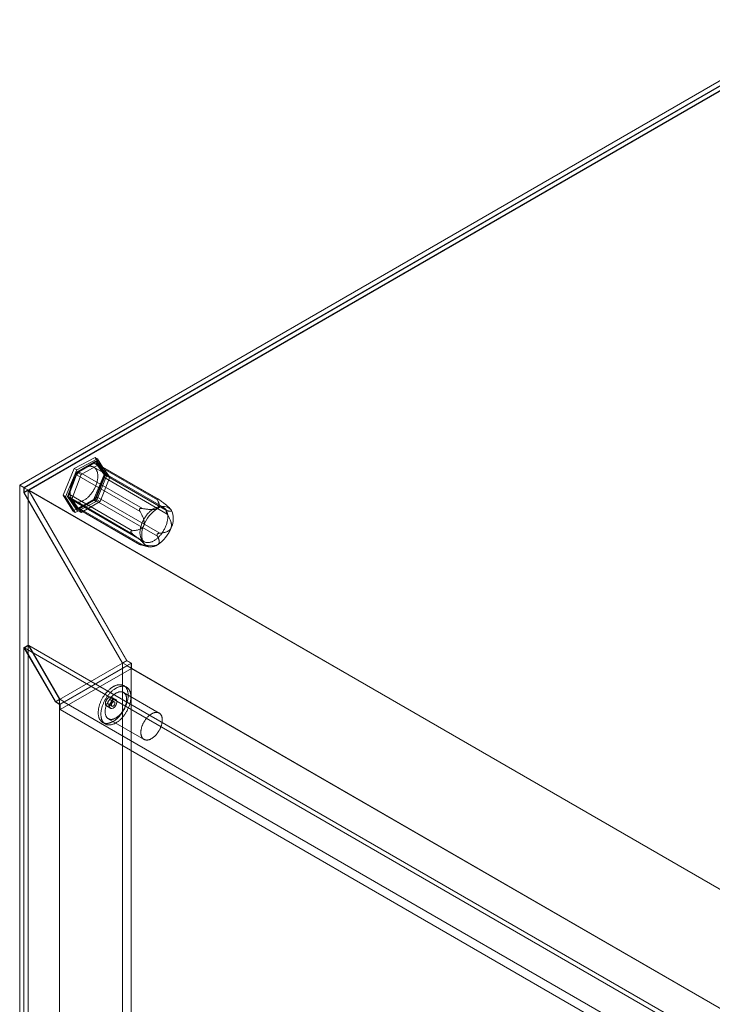
# Model space of a CAD drawing. Units: millimetres. Extents: x 63 to 4337, y 73 to 3110.
# Drawn here: x 3464 to 3635, y 2472 to 2716 of the extents above; entities that cross this region are included whole.
import ezdxf

# ---------------------------------------------------------------- set-up
doc = ezdxf.new("R2010")
doc.units = ezdxf.units.MM
doc.header["$LTSCALE"] = 2

msp = doc.modelspace()

# ---------------------------------------------------------------- linework, layer by layer
at = {"color": 7, "linetype": 'Continuous', "lineweight": 18}
for p, q in [((3463.9, 2600.61), (3663.4, 2715.78)), ((3663.4, 2714.55), (3464.96, 2600)), ((3663.4, 2714.45), (3465.05, 2599.95)), ((3663.4, 2713.27), (3465.05, 2598.77)), ((3663.43, 2713.21), (3466.15, 2599.32)), ((3477.42, 2604.7), (3482.57, 2607.44)), ((3482.57, 2607.44), (3484.96, 2603.55)), ((3483.19, 2607.08), (3482.57, 2607.44)), ((3483.19, 2607.08), (3478.04, 2604.34)), ((3482.78, 2606.51), (3478.08, 2603.8)), ((3482.27, 2606.01), (3478.59, 2603.89)), ((3483.84, 2605.9), (3479.14, 2603.19)), ((3499.57, 2595.04), (3482.25, 2605.04)), ((3498.01, 2596.93), (3482.27, 2606.01)), ((3498.24, 2597.13), (3482.77, 2606.06)), ((3485.13, 2603.17), (3482.78, 2606.51)), ((3482.78, 2606.51), (3483.84, 2605.9)), ((3484.72, 2603.34), (3482.88, 2605.96)), ((3482.88, 2605.96), (3498.62, 2596.87)), ((3485.58, 2603.19), (3483.19, 2607.08)), ((3486.19, 2602.56), (3483.84, 2605.9)), ((3474.66, 2598.08), (3477.42, 2604.7)), ((3478.04, 2604.34), (3475.28, 2597.72)), ((3478.08, 2603.8), (3475.74, 2597.75)), ((3477.98, 2603.13), (3476.15, 2598.39)), ((3479.14, 2603.19), (3476.8, 2597.14)), ((3478.04, 2604.34), (3477.42, 2604.7)), ((3493.72, 2594.04), (3477.98, 2603.13)), ((3478.08, 2603.8), (3479.14, 2603.19)), ((3478.59, 2603.89), (3494.33, 2594.8)), ((3484.96, 2603.55), (3482.21, 2596.93)), ((3482.78, 2597.12), (3485.13, 2603.17)), ((3482.83, 2596.57), (3485.58, 2603.19)), ((3482.88, 2597.79), (3484.72, 2602.53)), ((3483.84, 2596.51), (3486.19, 2602.56)), ((3500.46, 2594.26), (3484.72, 2603.34)), ((3484.72, 2602.53), (3500.46, 2593.44)), ((3485.58, 2603.19), (3484.96, 2603.55)), ((3485.13, 2603.17), (3486.19, 2602.56)), ((3463.9, 2600.61), (3463.9, 1886.14)), ((3464.96, 2600), (3463.9, 2600.61)), ((3464.96, 2600), (3464.96, 2598.78)), ((3466.02, 2599.39), (3464.96, 2598.78)), ((3464.96, 2598.78), (3489.36, 2556.52)), ((3904.7, 2346.15), (3465.05, 2599.95)), ((3465.05, 2598.77), (3465.05, 2599.95)), ((3489.4, 2556.6), (3465.05, 2598.77)), ((3466.02, 2599.39), (3466.02, 1887.37)), ((3466.02, 2599.39), (3490.42, 2557.14)), ((3490.46, 2557.22), (3466.15, 2599.32)), ((3905.72, 2345.56), (3466.15, 2599.32)), ((3477.06, 2594.2), (3474.66, 2598.08)), ((3475.28, 2597.72), (3474.66, 2598.08)), ((3475.28, 2597.72), (3477.68, 2593.84)), ((3475.74, 2597.75), (3478.08, 2594.41)), ((3475.74, 2597.75), (3476.8, 2597.14)), ((3476.15, 2598.39), (3491.88, 2589.31)), ((3476.15, 2597.58), (3477.98, 2594.96)), ((3491.88, 2588.49), (3476.15, 2597.58)), ((3498.62, 2588.71), (3482.88, 2597.79)), ((3476.8, 2597.14), (3479.14, 2593.8)), ((3482.21, 2596.93), (3477.06, 2594.2)), ((3477.38, 2596.59), (3494.7, 2586.59)), ((3477.68, 2593.84), (3482.83, 2596.57)), ((3478.08, 2594.41), (3482.78, 2597.12)), ((3478.59, 2594.91), (3482.27, 2597.03)), ((3479.14, 2593.8), (3483.84, 2596.51)), ((3482.83, 2596.57), (3482.21, 2596.93)), ((3482.27, 2597.03), (3498.01, 2587.94)), ((3482.78, 2597.12), (3483.84, 2596.51)), ((3498.03, 2597.22), (3497.98, 2597.23)), ((3477.68, 2593.84), (3477.06, 2594.2)), ((3477.98, 2594.96), (3493.72, 2585.88)), ((3478.08, 2594.41), (3479.14, 2593.8)), ((3478.09, 2594.86), (3493.56, 2585.93)), ((3494.33, 2585.82), (3478.59, 2594.91)), ((3493.65, 2594.73), (3493.6, 2594.67)), ((3500.19, 2594.08), (3500.19, 2594.14)), ((3501.17, 2594.76), (3501.09, 2594.84)), ((3491.43, 2589.09), (3491.43, 2589.02)), ((3497.98, 2588.43), (3498.03, 2588.5)), ((3493.6, 2585.94), (3493.65, 2585.93)), ((3493.85, 2585.84), (3495.74, 2585.35)), ((3464.96, 2560.4), (3466.02, 2561.01)), ((3466.02, 2561.01), (3466.02, 1887.37)), ((3466.02, 2561.01), (3473.8, 2547.54)), ((3464.96, 2560.4), (3472.74, 2546.93)), ((3464.96, 2560.4), (3464.96, 1886.76)), ((3466.15, 2560.94), (3465.09, 2560.33)), ((3472.78, 2547.01), (3465.09, 2560.33)), ((3871.43, 2325.76), (3465.09, 2560.33)), ((3473.84, 2547.62), (3466.15, 2560.94)), ((3872.49, 2326.37), (3466.15, 2560.94)), ((3473.8, 2547.54), (3489.36, 2556.52)), ((3491.48, 2556.52), (3473.8, 2546.32)), ((3490.42, 2557.14), (3489.36, 2556.52)), ((3489.36, 2556.52), (3489.36, 1900.84)), ((3490.46, 2557.22), (3489.4, 2556.6)), ((3490.51, 2555.96), (3489.4, 2556.6)), ((3490.42, 2557.14), (3491.48, 2556.52)), ((3491.57, 2556.57), (3490.46, 2557.22)), ((3491.57, 2556.57), (3490.51, 2555.96)), ((3491.48, 2556.52), (3491.48, 1900.84)), ((3491.57, 2555.25), (3491.57, 2556.57)), ((3491.57, 2555.25), (3473.89, 2545.04)), ((3490.51, 2555.86), (3474.95, 2546.88)), ((3490.51, 2555.86), (3490.51, 2555.96)), ((3879.24, 2331.45), (3490.51, 2555.86)), ((3880.3, 2330.84), (3491.57, 2555.25)), ((3498.44, 2544.18), (3489.6, 2549.28)), ((3490.35, 2550.58), (3489.69, 2550.96)), ((3473.8, 2547.54), (3472.74, 2546.93)), ((3472.74, 2546.93), (3473.8, 2546.32)), ((3473.84, 2547.62), (3472.78, 2547.01)), ((3473.89, 2546.37), (3472.78, 2547.01)), ((3473.8, 2547.54), (3473.8, 1891.86)), ((3474.95, 2546.98), (3473.84, 2547.62)), ((3474.95, 2546.98), (3473.89, 2546.37)), ((3473.89, 2545.04), (3473.89, 2546.37)), ((3474.95, 2546.88), (3474.95, 2546.98)), ((3863.68, 2322.47), (3474.95, 2546.88)), ((3485.86, 2546.38), (3486.75, 2545.87)), ((3487.37, 2546.96), (3486.49, 2547.47)), ((3487.69, 2547.5), (3486.63, 2548.11)), ((3473.8, 2546.32), (3473.8, 1890.64)), ((3862.62, 2320.63), (3473.89, 2545.04)), ((3485.38, 2545.94), (3486.44, 2545.33)), ((3484.44, 2541.87), (3485.1, 2541.48)), ((3485.85, 2542.78), (3494.69, 2537.68))]:
    msp.add_line(p, q, dxfattribs=at)
at = {"color": 7, "linetype": 'Continuous', "lineweight": 18, "flags": 128}
for points in [[(3476.86, 2601.16), (3476.78, 2600.96), (3476.71, 2600.76), (3476.65, 2600.56), (3476.59, 2600.36), (3476.54, 2600.16), (3476.49, 2599.96), (3476.45, 2599.77), (3476.42, 2599.58), (3476.4, 2599.38), (3476.38, 2599.2), (3476.37, 2599.01), (3476.37, 2598.83), (3476.37, 2598.66), (3476.38, 2598.48), (3476.4, 2598.32), (3476.42, 2598.15), (3476.45, 2598), (3476.49, 2597.84), (3476.53, 2597.7), (3476.58, 2597.56), (3476.64, 2597.43), (3476.7, 2597.3), (3476.78, 2597.18), (3476.85, 2597.07), (3476.93, 2596.97), (3477.02, 2596.87), (3477.11, 2596.78), (3477.21, 2596.7), (3477.32, 2596.63), (3477.43, 2596.57), (3477.54, 2596.51), (3477.66, 2596.46), (3477.78, 2596.43), (3477.91, 2596.4), (3478.04, 2596.38), (3478.18, 2596.37), (3478.31, 2596.37), (3478.45, 2596.37), (3478.6, 2596.39), (3478.74, 2596.41), (3478.89, 2596.45), (3479.04, 2596.49), (3479.19, 2596.54), (3479.35, 2596.6), (3479.5, 2596.67), (3479.65, 2596.75), (3479.81, 2596.83), (3479.96, 2596.93), (3480.12, 2597.03), (3480.27, 2597.14), (3480.42, 2597.25), (3480.58, 2597.37), (3480.73, 2597.5), (3480.87, 2597.64), (3481.02, 2597.78), (3481.16, 2597.93), (3481.3, 2598.09), (3481.44, 2598.25), (3481.58, 2598.41), (3481.71, 2598.59), (3481.84, 2598.76), (3481.96, 2598.94), (3482.08, 2599.12), (3482.19, 2599.31), (3482.3, 2599.5), (3482.41, 2599.69), (3482.5, 2599.88), (3482.6, 2600.08), (3482.69, 2600.28), (3482.77, 2600.48), (3482.85, 2600.68), (3482.92, 2600.88), (3482.98, 2601.08), (3483.04, 2601.27), (3483.09, 2601.47), (3483.13, 2601.67), (3483.17, 2601.86), (3483.2, 2602.06), (3483.23, 2602.25), (3483.25, 2602.44), (3483.26, 2602.62), (3483.26, 2602.8), (3483.26, 2602.98), (3483.25, 2603.15), (3483.23, 2603.32), (3483.21, 2603.48), (3483.17, 2603.64), (3483.14, 2603.79), (3483.09, 2603.93), (3483.04, 2604.07), (3482.98, 2604.21), (3482.92, 2604.33), (3482.85, 2604.45), (3482.77, 2604.56), (3482.69, 2604.67), (3482.6, 2604.76), (3482.51, 2604.85), (3482.41, 2604.93), (3482.31, 2605), (3482.2, 2605.07), (3482.08, 2605.12), (3481.97, 2605.17), (3481.84, 2605.21), (3481.72, 2605.23), (3481.59, 2605.25), (3481.45, 2605.26), (3481.31, 2605.27), (3481.17, 2605.26), (3481.03, 2605.24), (3480.88, 2605.22), (3480.73, 2605.18), (3480.58, 2605.14), (3480.43, 2605.09), (3480.28, 2605.03), (3480.13, 2604.96), (3479.97, 2604.88), (3479.82, 2604.8), (3479.66, 2604.71), (3479.51, 2604.61), (3479.36, 2604.5), (3479.2, 2604.38), (3479.05, 2604.26), (3478.9, 2604.13), (3478.75, 2603.99), (3478.61, 2603.85), (3478.46, 2603.7), (3478.32, 2603.54), (3478.18, 2603.38), (3478.05, 2603.22), (3477.92, 2603.05), (3477.79, 2602.87), (3477.67, 2602.69), (3477.55, 2602.51), (3477.43, 2602.32), (3477.32, 2602.13), (3477.22, 2601.94), (3477.12, 2601.75), (3477.03, 2601.55), (3476.94, 2601.35), (3476.86, 2601.16)], [(3494.18, 2591.16), (3494.1, 2590.96), (3494.03, 2590.76), (3493.97, 2590.56), (3493.91, 2590.36), (3493.86, 2590.16), (3493.82, 2589.96), (3493.78, 2589.77), (3493.75, 2589.57), (3493.72, 2589.38), (3493.7, 2589.2), (3493.69, 2589.01), (3493.69, 2588.83), (3493.69, 2588.65), (3493.7, 2588.48), (3493.72, 2588.31), (3493.74, 2588.15), (3493.78, 2587.99), (3493.81, 2587.84), (3493.86, 2587.7), (3493.91, 2587.56), (3493.97, 2587.43), (3494.03, 2587.3), (3494.1, 2587.18), (3494.18, 2587.07), (3494.26, 2586.96), (3494.35, 2586.87), (3494.44, 2586.78), (3494.54, 2586.7), (3494.64, 2586.63), (3494.75, 2586.56), (3494.87, 2586.51), (3494.98, 2586.46), (3495.11, 2586.43), (3495.23, 2586.4), (3495.36, 2586.38), (3495.5, 2586.37), (3495.64, 2586.37), (3495.78, 2586.37), (3495.92, 2586.39), (3496.07, 2586.41), (3496.22, 2586.45), (3496.37, 2586.49), (3496.52, 2586.54), (3496.67, 2586.6), (3496.82, 2586.67), (3496.98, 2586.75), (3497.13, 2586.83), (3497.29, 2586.92), (3497.44, 2587.03), (3497.59, 2587.13), (3497.75, 2587.25), (3497.9, 2587.37), (3498.05, 2587.5), (3498.2, 2587.64), (3498.34, 2587.78), (3498.49, 2587.93), (3498.63, 2588.09), (3498.77, 2588.25), (3498.9, 2588.41), (3499.03, 2588.58), (3499.16, 2588.76), (3499.28, 2588.94), (3499.4, 2589.12), (3499.52, 2589.31), (3499.63, 2589.5), (3499.73, 2589.69), (3499.83, 2589.88), (3499.92, 2590.08), (3500.01, 2590.28), (3500.09, 2590.48), (3500.17, 2590.68), (3500.24, 2590.87), (3500.3, 2591.07), (3500.36, 2591.27), (3500.41, 2591.47), (3500.46, 2591.67), (3500.5, 2591.86), (3500.53, 2592.06), (3500.55, 2592.25), (3500.57, 2592.43), (3500.58, 2592.62), (3500.58, 2592.8), (3500.58, 2592.98), (3500.57, 2593.15), (3500.55, 2593.32), (3500.53, 2593.48), (3500.5, 2593.64), (3500.46, 2593.79), (3500.42, 2593.93), (3500.37, 2594.07), (3500.31, 2594.21), (3500.24, 2594.33), (3500.17, 2594.45), (3500.1, 2594.56), (3500.02, 2594.67), (3499.93, 2594.76), (3499.84, 2594.85), (3499.74, 2594.93), (3499.63, 2595), (3499.52, 2595.07), (3499.41, 2595.12), (3499.29, 2595.17), (3499.17, 2595.2), (3499.04, 2595.23), (3498.91, 2595.25), (3498.77, 2595.26), (3498.64, 2595.27), (3498.5, 2595.26), (3498.35, 2595.24), (3498.21, 2595.22), (3498.06, 2595.18), (3497.91, 2595.14), (3497.76, 2595.09), (3497.6, 2595.03), (3497.45, 2594.96), (3497.3, 2594.88), (3497.14, 2594.8), (3496.99, 2594.71), (3496.83, 2594.6), (3496.68, 2594.5), (3496.53, 2594.38), (3496.37, 2594.26), (3496.22, 2594.13), (3496.08, 2593.99), (3495.93, 2593.85), (3495.79, 2593.7), (3495.65, 2593.54), (3495.51, 2593.38), (3495.37, 2593.22), (3495.24, 2593.05), (3495.11, 2592.87), (3494.99, 2592.69), (3494.87, 2592.51), (3494.76, 2592.32), (3494.65, 2592.13), (3494.54, 2591.94), (3494.45, 2591.75), (3494.35, 2591.55), (3494.26, 2591.35), (3494.18, 2591.16)], [(3485.73, 2549.64), (3485.61, 2549.52), (3485.49, 2549.39), (3485.37, 2549.26), (3485.26, 2549.12), (3485.15, 2548.98), (3485.04, 2548.84), (3484.93, 2548.7), (3484.83, 2548.55), (3484.73, 2548.4), (3484.63, 2548.25), (3484.53, 2548.09), (3484.44, 2547.94), (3484.35, 2547.78), (3484.26, 2547.62), (3484.18, 2547.46), (3484.1, 2547.29), (3484.02, 2547.13), (3483.95, 2546.96), (3483.88, 2546.8), (3483.82, 2546.63), (3483.76, 2546.47), (3483.7, 2546.3), (3483.65, 2546.13), (3483.6, 2545.97), (3483.56, 2545.8), (3483.52, 2545.64), (3483.48, 2545.47), (3483.45, 2545.31), (3483.42, 2545.15), (3483.4, 2544.99), (3483.38, 2544.83), (3483.36, 2544.68), (3483.35, 2544.52), (3483.35, 2544.37), (3483.35, 2544.22), (3483.35, 2544.07), (3483.36, 2543.93), (3483.37, 2543.79), (3483.39, 2543.65), (3483.41, 2543.52), (3483.44, 2543.39), (3483.47, 2543.26), (3483.5, 2543.14), (3483.54, 2543.02), (3483.58, 2542.9), (3483.63, 2542.79), (3483.68, 2542.68), (3483.74, 2542.58), (3483.8, 2542.48), (3483.86, 2542.39), (3483.93, 2542.3), (3484, 2542.22), (3484.08, 2542.14), (3484.15, 2542.07), (3484.24, 2542), (3484.32, 2541.94), (3484.41, 2541.88), (3484.5, 2541.83), (3484.6, 2541.79), (3484.69, 2541.75), (3484.79, 2541.71), (3484.9, 2541.68), (3485, 2541.66), (3485.11, 2541.64), (3485.22, 2541.63), (3485.34, 2541.62), (3485.45, 2541.62), (3485.57, 2541.63), (3485.69, 2541.64), (3485.81, 2541.66), (3485.93, 2541.68), (3486.05, 2541.71), (3486.18, 2541.74), (3486.3, 2541.78), (3486.43, 2541.83), (3486.56, 2541.88), (3486.69, 2541.93), (3486.81, 2541.99), (3486.94, 2542.06), (3487.07, 2542.13), (3487.2, 2542.21), (3487.33, 2542.29), (3487.46, 2542.38), (3487.59, 2542.47), (3487.71, 2542.57), (3487.84, 2542.67), (3487.96, 2542.78), (3488.09, 2542.89), (3488.21, 2543), (3488.33, 2543.12), (3488.45, 2543.25), (3488.57, 2543.37), (3488.69, 2543.5), (3488.8, 2543.64), (3488.92, 2543.77), (3489.03, 2543.91), (3489.14, 2544.06), (3489.24, 2544.2), (3489.34, 2544.35), (3489.44, 2544.5), (3489.54, 2544.66), (3489.64, 2544.81), (3489.73, 2544.97), (3489.82, 2545.13), (3489.9, 2545.29), (3489.98, 2545.45), (3490.06, 2545.62), (3490.13, 2545.78), (3490.2, 2545.95), (3490.27, 2546.11), (3490.33, 2546.28), (3490.39, 2546.45), (3490.45, 2546.61), (3490.5, 2546.78), (3490.54, 2546.94), (3490.59, 2547.11), (3490.62, 2547.27), (3490.66, 2547.44), (3490.69, 2547.6), (3490.71, 2547.76), (3490.73, 2547.92), (3490.75, 2548.07), (3490.76, 2548.23), (3490.77, 2548.38), (3490.77, 2548.53), (3490.77, 2548.68), (3490.77, 2548.83), (3490.76, 2548.97), (3490.74, 2549.11), (3490.72, 2549.24), (3490.7, 2549.38), (3490.67, 2549.5), (3490.64, 2549.63), (3490.6, 2549.75), (3490.56, 2549.87), (3490.51, 2549.98), (3490.46, 2550.09), (3490.41, 2550.2), (3490.35, 2550.3), (3490.29, 2550.39), (3490.23, 2550.48), (3490.16, 2550.57), (3490.08, 2550.65), (3490.01, 2550.72), (3489.93, 2550.79), (3489.84, 2550.86), (3489.76, 2550.92), (3489.67, 2550.97), (3489.57, 2551.02), (3489.48, 2551.06), (3489.38, 2551.1), (3489.28, 2551.13), (3489.17, 2551.16), (3489.06, 2551.18), (3488.95, 2551.19), (3488.84, 2551.2), (3488.73, 2551.21), (3488.61, 2551.2), (3488.49, 2551.2), (3488.37, 2551.18), (3488.25, 2551.16), (3488.13, 2551.14), (3488.01, 2551.11), (3487.88, 2551.07), (3487.75, 2551.03), (3487.63, 2550.98), (3487.5, 2550.92), (3487.37, 2550.87), (3487.24, 2550.8), (3487.11, 2550.73), (3486.99, 2550.66), (3486.86, 2550.58), (3486.73, 2550.49), (3486.6, 2550.4), (3486.47, 2550.31), (3486.35, 2550.21), (3486.22, 2550.1), (3486.09, 2550), (3485.97, 2549.88), (3485.85, 2549.77), (3485.73, 2549.64)], [(3486.39, 2549.26), (3486.27, 2549.14), (3486.15, 2549.01), (3486.04, 2548.88), (3485.92, 2548.74), (3485.81, 2548.6), (3485.7, 2548.46), (3485.6, 2548.32), (3485.49, 2548.17), (3485.39, 2548.02), (3485.29, 2547.86), (3485.2, 2547.71), (3485.1, 2547.55), (3485.01, 2547.39), (3484.93, 2547.23), (3484.84, 2547.07), (3484.76, 2546.91), (3484.69, 2546.75), (3484.62, 2546.58), (3484.55, 2546.42), (3484.48, 2546.25), (3484.42, 2546.08), (3484.36, 2545.92), (3484.31, 2545.75), (3484.26, 2545.58), (3484.22, 2545.42), (3484.18, 2545.25), (3484.14, 2545.09), (3484.11, 2544.93), (3484.08, 2544.77), (3484.06, 2544.61), (3484.04, 2544.45), (3484.03, 2544.29), (3484.02, 2544.14), (3484.01, 2543.99), (3484.01, 2543.84), (3484.02, 2543.69), (3484.02, 2543.55), (3484.04, 2543.41), (3484.05, 2543.27), (3484.07, 2543.14), (3484.1, 2543), (3484.13, 2542.88), (3484.17, 2542.75), (3484.2, 2542.63), (3484.25, 2542.52), (3484.3, 2542.41), (3484.35, 2542.3), (3484.4, 2542.2), (3484.46, 2542.1), (3484.53, 2542.01), (3484.59, 2541.92), (3484.66, 2541.84), (3484.74, 2541.76), (3484.82, 2541.69), (3484.9, 2541.62), (3484.98, 2541.56), (3485.07, 2541.5), (3485.16, 2541.45), (3485.26, 2541.4), (3485.36, 2541.36), (3485.46, 2541.33), (3485.56, 2541.3), (3485.67, 2541.28), (3485.78, 2541.26), (3485.89, 2541.25), (3486, 2541.24), (3486.11, 2541.24), (3486.23, 2541.24), (3486.35, 2541.26), (3486.47, 2541.27), (3486.59, 2541.3), (3486.72, 2541.32), (3486.84, 2541.36), (3486.97, 2541.4), (3487.09, 2541.44), (3487.22, 2541.49), (3487.35, 2541.55), (3487.48, 2541.61), (3487.61, 2541.68), (3487.73, 2541.75), (3487.86, 2541.83), (3487.99, 2541.91), (3488.12, 2542), (3488.25, 2542.09), (3488.38, 2542.19), (3488.5, 2542.29), (3488.63, 2542.4), (3488.75, 2542.51), (3488.88, 2542.62), (3489, 2542.74), (3489.12, 2542.86), (3489.24, 2542.99), (3489.35, 2543.12), (3489.47, 2543.25), (3489.58, 2543.39), (3489.69, 2543.53), (3489.8, 2543.67), (3489.9, 2543.82), (3490.01, 2543.97), (3490.11, 2544.12), (3490.2, 2544.27), (3490.3, 2544.43), (3490.39, 2544.59), (3490.48, 2544.75), (3490.56, 2544.91), (3490.64, 2545.07), (3490.72, 2545.23), (3490.8, 2545.4), (3490.87, 2545.56), (3490.93, 2545.73), (3491, 2545.9), (3491.06, 2546.06), (3491.11, 2546.23), (3491.16, 2546.4), (3491.21, 2546.56), (3491.25, 2546.73), (3491.29, 2546.89), (3491.32, 2547.05), (3491.35, 2547.22), (3491.38, 2547.38), (3491.4, 2547.53), (3491.41, 2547.69), (3491.43, 2547.85), (3491.43, 2548), (3491.44, 2548.15), (3491.43, 2548.3), (3491.43, 2548.44), (3491.42, 2548.59), (3491.4, 2548.72), (3491.38, 2548.86), (3491.36, 2548.99), (3491.33, 2549.12), (3491.3, 2549.25), (3491.26, 2549.37), (3491.22, 2549.49), (3491.18, 2549.6), (3491.13, 2549.71), (3491.07, 2549.81), (3491.02, 2549.91), (3490.95, 2550.01), (3490.89, 2550.1), (3490.82, 2550.18), (3490.75, 2550.26), (3490.67, 2550.34), (3490.59, 2550.41), (3490.51, 2550.48), (3490.42, 2550.53), (3490.33, 2550.59), (3490.24, 2550.64), (3490.14, 2550.68), (3490.04, 2550.72), (3489.94, 2550.75), (3489.83, 2550.78), (3489.73, 2550.8), (3489.62, 2550.81), (3489.5, 2550.82), (3489.39, 2550.82), (3489.27, 2550.82), (3489.16, 2550.81), (3489.04, 2550.8), (3488.92, 2550.78), (3488.79, 2550.75), (3488.67, 2550.72), (3488.54, 2550.69), (3488.42, 2550.64), (3488.29, 2550.59), (3488.16, 2550.54), (3488.03, 2550.48), (3487.91, 2550.42), (3487.78, 2550.35), (3487.65, 2550.27), (3487.52, 2550.19), (3487.39, 2550.11), (3487.26, 2550.02), (3487.14, 2549.92), (3487.01, 2549.82), (3486.88, 2549.72), (3486.76, 2549.61), (3486.63, 2549.5), (3486.51, 2549.38), (3486.39, 2549.26)], [(3486.77, 2548.34), (3486.67, 2548.23), (3486.57, 2548.12), (3486.47, 2548.01), (3486.38, 2547.89), (3486.29, 2547.77), (3486.2, 2547.65), (3486.11, 2547.53), (3486.02, 2547.4), (3485.94, 2547.27), (3485.86, 2547.14), (3485.79, 2547), (3485.71, 2546.87), (3485.64, 2546.73), (3485.58, 2546.59), (3485.52, 2546.45), (3485.46, 2546.31), (3485.4, 2546.17), (3485.35, 2546.03), (3485.31, 2545.89), (3485.26, 2545.75), (3485.22, 2545.61), (3485.19, 2545.47), (3485.16, 2545.34), (3485.13, 2545.2), (3485.11, 2545.06), (3485.1, 2544.93), (3485.08, 2544.8), (3485.08, 2544.67), (3485.07, 2544.54), (3485.07, 2544.41), (3485.08, 2544.29), (3485.09, 2544.17), (3485.1, 2544.05), (3485.12, 2543.94), (3485.14, 2543.83), (3485.17, 2543.73), (3485.2, 2543.62), (3485.24, 2543.53), (3485.28, 2543.43), (3485.32, 2543.34), (3485.37, 2543.26), (3485.42, 2543.18), (3485.48, 2543.1), (3485.54, 2543.03), (3485.6, 2542.97), (3485.67, 2542.91), (3485.74, 2542.85), (3485.82, 2542.8), (3485.89, 2542.76), (3485.97, 2542.72), (3486.06, 2542.69), (3486.14, 2542.66), (3486.23, 2542.64), (3486.32, 2542.62), (3486.42, 2542.61), (3486.51, 2542.61), (3486.61, 2542.61), (3486.71, 2542.62), (3486.81, 2542.63), (3486.91, 2542.65), (3487.02, 2542.67), (3487.12, 2542.7), (3487.23, 2542.74), (3487.34, 2542.78), (3487.45, 2542.83), (3487.55, 2542.88), (3487.66, 2542.94), (3487.77, 2543), (3487.88, 2543.07), (3487.99, 2543.14), (3488.1, 2543.22), (3488.21, 2543.3), (3488.31, 2543.39), (3488.42, 2543.48), (3488.52, 2543.57), (3488.63, 2543.67), (3488.73, 2543.78), (3488.83, 2543.88), (3488.92, 2543.99), (3489.02, 2544.11), (3489.11, 2544.23), (3489.21, 2544.35), (3489.3, 2544.47), (3489.38, 2544.6), (3489.47, 2544.73), (3489.55, 2544.86), (3489.62, 2544.99), (3489.7, 2545.13), (3489.77, 2545.26), (3489.84, 2545.4), (3489.9, 2545.54), (3489.96, 2545.68), (3490.02, 2545.82), (3490.07, 2545.96), (3490.12, 2546.1), (3490.16, 2546.24), (3490.2, 2546.38), (3490.24, 2546.52), (3490.27, 2546.66), (3490.3, 2546.8), (3490.32, 2546.93), (3490.34, 2547.07), (3490.36, 2547.2), (3490.37, 2547.33), (3490.37, 2547.46), (3490.38, 2547.59), (3490.37, 2547.71), (3490.36, 2547.83), (3490.35, 2547.95), (3490.34, 2548.06), (3490.32, 2548.18), (3490.29, 2548.28), (3490.26, 2548.39), (3490.23, 2548.49), (3490.19, 2548.58), (3490.15, 2548.68), (3490.1, 2548.76), (3490.05, 2548.84), (3490, 2548.92), (3489.94, 2549), (3489.88, 2549.06), (3489.81, 2549.13), (3489.74, 2549.18), (3489.67, 2549.24), (3489.59, 2549.28), (3489.51, 2549.32), (3489.43, 2549.36), (3489.35, 2549.39), (3489.26, 2549.41), (3489.17, 2549.43), (3489.08, 2549.45), (3488.98, 2549.45), (3488.89, 2549.45), (3488.79, 2549.45), (3488.69, 2549.44), (3488.58, 2549.42), (3488.48, 2549.4), (3488.38, 2549.38), (3488.27, 2549.34), (3488.16, 2549.3), (3488.06, 2549.26), (3487.95, 2549.21), (3487.84, 2549.16), (3487.73, 2549.1), (3487.62, 2549.03), (3487.51, 2548.96), (3487.4, 2548.89), (3487.3, 2548.81), (3487.19, 2548.72), (3487.08, 2548.63), (3486.98, 2548.54), (3486.87, 2548.44), (3486.77, 2548.34)], [(3486.88, 2547.54), (3486.82, 2547.11), (3486.63, 2546.67), (3486.34, 2546.28), (3486, 2546.01), (3485.66, 2545.89), (3485.38, 2545.94), (3485.18, 2546.16), (3485.12, 2546.52), (3485.18, 2546.95), (3485.38, 2547.39), (3485.66, 2547.77), (3486, 2548.05), (3486.34, 2548.16), (3486.63, 2548.11), (3486.82, 2547.89), (3486.88, 2547.54)], [(3486.34, 2546.54), (3486.29, 2546.5), (3486.25, 2546.46), (3486.2, 2546.43), (3486.16, 2546.4), (3486.12, 2546.38), (3486.07, 2546.37), (3486.03, 2546.36), (3485.99, 2546.35), (3485.95, 2546.36), (3485.91, 2546.36), (3485.88, 2546.38), (3485.85, 2546.4), (3485.82, 2546.42), (3485.79, 2546.45), (3485.77, 2546.48), (3485.76, 2546.52), (3485.75, 2546.57), (3485.74, 2546.61), (3485.73, 2546.66), (3485.74, 2546.72), (3485.74, 2546.77), (3485.75, 2546.83), (3485.77, 2546.88), (3485.79, 2546.94), (3485.81, 2547), (3485.84, 2547.06), (3485.87, 2547.11), (3485.9, 2547.17), (3485.94, 2547.22), (3485.98, 2547.26), (3486.02, 2547.31), (3486.06, 2547.35), (3486.1, 2547.39), (3486.15, 2547.42), (3486.19, 2547.44), (3486.24, 2547.47), (3486.28, 2547.48), (3486.33, 2547.49), (3486.37, 2547.49), (3486.41, 2547.49), (3486.44, 2547.49), (3486.48, 2547.47), (3486.51, 2547.45), (3486.54, 2547.43), (3486.56, 2547.4), (3486.58, 2547.36), (3486.6, 2547.33), (3486.61, 2547.28), (3486.62, 2547.24), (3486.62, 2547.19), (3486.62, 2547.13), (3486.61, 2547.08), (3486.6, 2547.02), (3486.59, 2546.96), (3486.57, 2546.91), (3486.54, 2546.85), (3486.52, 2546.79), (3486.49, 2546.74), (3486.45, 2546.68), (3486.42, 2546.63), (3486.38, 2546.58), (3486.34, 2546.54)], [(3487.94, 2546.92), (3487.88, 2546.49), (3487.69, 2546.05), (3487.4, 2545.67), (3487.06, 2545.39), (3486.72, 2545.28), (3486.44, 2545.33), (3486.24, 2545.55), (3486.18, 2545.9), (3486.24, 2546.33), (3486.44, 2546.77), (3486.72, 2547.16), (3487.06, 2547.43), (3487.4, 2547.55), (3487.69, 2547.5), (3487.88, 2547.28), (3487.94, 2546.92)], [(3486.9, 2546.8), (3486.94, 2546.84), (3486.99, 2546.88), (3487.03, 2546.91), (3487.08, 2546.93), (3487.12, 2546.95), (3487.17, 2546.97), (3487.21, 2546.98), (3487.25, 2546.98), (3487.29, 2546.98), (3487.33, 2546.98), (3487.36, 2546.96), (3487.39, 2546.94), (3487.42, 2546.92), (3487.44, 2546.89), (3487.46, 2546.85), (3487.48, 2546.82), (3487.49, 2546.77), (3487.5, 2546.73), (3487.5, 2546.68), (3487.5, 2546.62), (3487.49, 2546.57), (3487.48, 2546.51), (3487.47, 2546.45), (3487.45, 2546.4), (3487.43, 2546.34), (3487.4, 2546.28), (3487.37, 2546.23), (3487.34, 2546.17), (3487.3, 2546.12), (3487.26, 2546.07), (3487.22, 2546.03), (3487.18, 2545.99), (3487.13, 2545.95), (3487.09, 2545.92), (3487.04, 2545.89), (3487, 2545.87), (3486.96, 2545.86), (3486.91, 2545.85), (3486.87, 2545.84), (3486.83, 2545.85), (3486.79, 2545.85), (3486.76, 2545.87), (3486.73, 2545.89), (3486.7, 2545.91), (3486.68, 2545.94), (3486.66, 2545.97), (3486.64, 2546.01), (3486.63, 2546.06), (3486.62, 2546.1), (3486.62, 2546.15), (3486.62, 2546.2), (3486.63, 2546.26), (3486.64, 2546.32), (3486.65, 2546.37), (3486.67, 2546.43), (3486.69, 2546.49), (3486.72, 2546.55), (3486.75, 2546.6), (3486.79, 2546.65), (3486.82, 2546.71), (3486.86, 2546.75), (3486.9, 2546.8)], [(3495.61, 2543.24), (3495.51, 2543.13), (3495.41, 2543.02), (3495.31, 2542.91), (3495.22, 2542.79), (3495.13, 2542.67), (3495.04, 2542.55), (3494.95, 2542.42), (3494.86, 2542.3), (3494.78, 2542.17), (3494.7, 2542.04), (3494.63, 2541.9), (3494.55, 2541.77), (3494.48, 2541.63), (3494.42, 2541.49), (3494.36, 2541.35), (3494.3, 2541.21), (3494.24, 2541.07), (3494.19, 2540.93), (3494.14, 2540.79), (3494.1, 2540.65), (3494.06, 2540.51), (3494.03, 2540.37), (3494, 2540.23), (3493.97, 2540.1), (3493.95, 2539.96), (3493.94, 2539.83), (3493.92, 2539.69), (3493.91, 2539.56), (3493.91, 2539.44), (3493.91, 2539.31), (3493.92, 2539.19), (3493.93, 2539.07), (3493.94, 2538.95), (3493.96, 2538.84), (3493.98, 2538.73), (3494.01, 2538.62), (3494.04, 2538.52), (3494.08, 2538.42), (3494.12, 2538.33), (3494.16, 2538.24), (3494.21, 2538.16), (3494.26, 2538.08), (3494.32, 2538), (3494.38, 2537.93), (3494.44, 2537.87), (3494.51, 2537.8), (3494.58, 2537.75), (3494.65, 2537.7), (3494.73, 2537.66), (3494.81, 2537.62), (3494.9, 2537.59), (3494.98, 2537.56), (3495.07, 2537.54), (3495.16, 2537.52), (3495.26, 2537.51), (3495.35, 2537.51), (3495.45, 2537.51), (3495.55, 2537.51), (3495.65, 2537.53), (3495.75, 2537.55), (3495.86, 2537.57), (3495.96, 2537.6), (3496.07, 2537.64), (3496.18, 2537.68), (3496.29, 2537.72), (3496.39, 2537.78), (3496.5, 2537.83), (3496.61, 2537.9), (3496.72, 2537.96), (3496.83, 2538.04), (3496.94, 2538.11), (3497.04, 2538.2), (3497.15, 2538.28), (3497.26, 2538.37), (3497.36, 2538.47), (3497.46, 2538.57), (3497.57, 2538.67), (3497.67, 2538.78), (3497.76, 2538.89), (3497.86, 2539.01), (3497.95, 2539.13), (3498.05, 2539.25), (3498.13, 2539.37), (3498.22, 2539.5), (3498.3, 2539.63), (3498.38, 2539.76), (3498.46, 2539.89), (3498.54, 2540.02), (3498.61, 2540.16), (3498.68, 2540.3), (3498.74, 2540.44), (3498.8, 2540.58), (3498.86, 2540.72), (3498.91, 2540.86), (3498.96, 2541), (3499, 2541.14), (3499.04, 2541.28), (3499.08, 2541.42), (3499.11, 2541.56), (3499.14, 2541.69), (3499.16, 2541.83), (3499.18, 2541.96), (3499.2, 2542.1), (3499.21, 2542.23), (3499.21, 2542.36), (3499.21, 2542.48), (3499.21, 2542.61), (3499.2, 2542.73), (3499.19, 2542.85), (3499.17, 2542.96), (3499.15, 2543.07), (3499.13, 2543.18), (3499.1, 2543.29), (3499.07, 2543.39), (3499.03, 2543.48), (3498.98, 2543.57), (3498.94, 2543.66), (3498.89, 2543.74), (3498.83, 2543.82), (3498.78, 2543.89), (3498.71, 2543.96), (3498.65, 2544.02), (3498.58, 2544.08), (3498.51, 2544.13), (3498.43, 2544.18), (3498.35, 2544.22), (3498.27, 2544.26), (3498.19, 2544.29), (3498.1, 2544.31), (3498.01, 2544.33), (3497.92, 2544.34), (3497.82, 2544.35), (3497.73, 2544.35), (3497.63, 2544.35), (3497.53, 2544.34), (3497.42, 2544.32), (3497.32, 2544.3), (3497.21, 2544.27), (3497.11, 2544.24), (3497, 2544.2), (3496.89, 2544.16), (3496.79, 2544.11), (3496.68, 2544.05), (3496.57, 2543.99), (3496.46, 2543.93), (3496.35, 2543.86), (3496.24, 2543.78), (3496.13, 2543.7), (3496.03, 2543.62), (3495.92, 2543.53), (3495.82, 2543.44), (3495.71, 2543.34), (3495.61, 2543.24)]]:
    msp.add_lwpolyline(points, dxfattribs=at)
at = {"color": 7, "linetype": 'Continuous', "lineweight": 18}
for centre, radius, start, end in [((3482.55, 2605.67), 0.442, 40.809, 128.9719), ((3479.42, 2602.6), 1.53, 122.5802, 159.8306), ((3483.9, 2602.93), 0.913, 333.4364, 26.5636), ((3476.96, 2597.98), 0.913, 153.4364, 206.5636), ((3481.44, 2598.32), 1.53, 302.5802, 339.8306), ((3499.55, 2592.92), 2.42, 40.5328, 129.2482), ((3478.32, 2595.25), 0.442, 220.809, 308.9719), ((3502.57, 2587.69), 8.44, 122.638, 159.7729), ((3496.9, 2592.25), 5.02, 333.4364, 26.5636), ((3499.14, 2588.36), 5.02, 153.4364, 206.5636), ((3493.47, 2592.92), 8.44, 302.638, 339.7729), ((3496.49, 2587.69), 2.42, 220.5328, 309.2482)]:
    msp.add_arc(centre, radius, start, end, dxfattribs=at)
for points, knots in [([(3497.98, 2597.23), (3497.97, 2597.23), (3497.95, 2597.22), (3497.93, 2597.21), (3497.92, 2597.18), (3497.92, 2597.14), (3497.93, 2597.1), (3497.96, 2597.02), (3497.99, 2596.97), (3498.01, 2596.93)], [0, 0, 0, 0, 0.082186, 0.167761, 0.283383, 0.402092, 0.548876, 0.697188, 1, 1, 1, 1]), ([(3498.01, 2596.93), (3498.07, 2596.81), (3498.16, 2596.64), (3498.26, 2596.4), (3498.33, 2596.23), (3498.39, 2596.05), (3498.43, 2595.87), (3498.46, 2595.68), (3498.46, 2595.5), (3498.44, 2595.35), (3498.41, 2595.24), (3498.38, 2595.16), (3498.33, 2595.09), (3498.29, 2595.02), (3498.23, 2594.96), (3498.17, 2594.9), (3498.1, 2594.84), (3498.05, 2594.81), (3498.02, 2594.8)], [0, 0, 0, 0, 0.162359, 0.243703, 0.325116, 0.407579, 0.490197, 0.573523, 0.657261, 0.734443, 0.773477, 0.812692, 0.844215, 0.875899, 0.908181, 0.940719, 0.970236, 1, 1, 1, 1]), ([(3498.62, 2596.87), (3498.56, 2596.91), (3498.48, 2596.97), (3498.37, 2597.05), (3498.29, 2597.1), (3498.22, 2597.14), (3498.16, 2597.17), (3498.11, 2597.2), (3498.07, 2597.21), (3498.04, 2597.22), (3498.03, 2597.22)], [0, 0, 0, 0, 0.280068, 0.421895, 0.564693, 0.666573, 0.769697, 0.847752, 0.927506, 1, 1, 1, 1]), ([(3501.39, 2594.49), (3501.37, 2594.52), (3501.34, 2594.56), (3501.28, 2594.64), (3501.21, 2594.72), (3501.13, 2594.79), (3501.06, 2594.88), (3500.95, 2594.98), (3500.83, 2595.09), (3500.67, 2595.23), (3500.51, 2595.37), (3500.34, 2595.52), (3500.14, 2595.68), (3499.93, 2595.86), (3499.71, 2596.03), (3499.42, 2596.26), (3499.06, 2596.54), (3498.77, 2596.76), (3498.62, 2596.87)], [0, 0, 0, 0, 0.034851, 0.070114, 0.102828, 0.135807, 0.169495, 0.203374, 0.258105, 0.31328, 0.369442, 0.425815, 0.496557, 0.567488, 0.638833, 0.710267, 0.854981, 1, 1, 1, 1]), ([(3493.6, 2594.67), (3493.59, 2594.65), (3493.57, 2594.61), (3493.56, 2594.55), (3493.56, 2594.48), (3493.57, 2594.4), (3493.59, 2594.31), (3493.64, 2594.19), (3493.69, 2594.1), (3493.72, 2594.04)], [0, 0, 0, 0, 0.082185, 0.16776, 0.283381, 0.402089, 0.549563, 0.69719, 1, 1, 1, 1]), ([(3494.33, 2594.8), (3494.29, 2594.81), (3494.2, 2594.83), (3494.07, 2594.84), (3493.96, 2594.84), (3493.86, 2594.82), (3493.8, 2594.81), (3493.74, 2594.79), (3493.69, 2594.76), (3493.66, 2594.74), (3493.65, 2594.73)], [0, 0, 0, 0, 0.188423, 0.376967, 0.564735, 0.667297, 0.769724, 0.848689, 0.927516, 1, 1, 1, 1]), ([(3493.72, 2594.04), (3493.78, 2593.93), (3493.91, 2593.71), (3494.09, 2593.38), (3494.25, 2593.06), (3494.39, 2592.76), (3494.5, 2592.48), (3494.6, 2592.19), (3494.67, 2591.93), (3494.72, 2591.7), (3494.75, 2591.51), (3494.76, 2591.32), (3494.76, 2591.15), (3494.75, 2590.98), (3494.72, 2590.84), (3494.69, 2590.71), (3494.67, 2590.64), (3494.65, 2590.61)], [0, 0, 0, 0, 0.108381, 0.21678, 0.325129, 0.408184, 0.491373, 0.574434, 0.657313, 0.709132, 0.761002, 0.812746, 0.855402, 0.898149, 0.940732, 0.970367, 1, 1, 1, 1]), ([(3498.02, 2594.8), (3497.99, 2594.78), (3497.92, 2594.74), (3497.8, 2594.69), (3497.66, 2594.65), (3497.5, 2594.61), (3497.33, 2594.58), (3497.13, 2594.56), (3496.92, 2594.55), (3496.7, 2594.54), (3496.41, 2594.55), (3496.05, 2594.57), (3495.61, 2594.61), (3495.18, 2594.66), (3494.75, 2594.73), (3494.47, 2594.78), (3494.33, 2594.8)], [0, 0, 0, 0, 0.035051, 0.070107, 0.114425, 0.158919, 0.203321, 0.258777, 0.314411, 0.370153, 0.425757, 0.540262, 0.654987, 0.770013, 0.885149, 1, 1, 1, 1]), ([(3500.19, 2594.14), (3500.19, 2594.16), (3500.2, 2594.18), (3500.21, 2594.22), (3500.24, 2594.25), (3500.27, 2594.26), (3500.31, 2594.27), (3500.37, 2594.28), (3500.42, 2594.26), (3500.46, 2594.26)], [0, 0, 0, 0, 0.082185, 0.16776, 0.283381, 0.402089, 0.549563, 0.69719, 1, 1, 1, 1]), ([(3500.46, 2593.44), (3500.43, 2593.48), (3500.39, 2593.55), (3500.33, 2593.66), (3500.29, 2593.76), (3500.25, 2593.85), (3500.23, 2593.91), (3500.21, 2593.97), (3500.2, 2594.03), (3500.19, 2594.06), (3500.19, 2594.08)], [0, 0, 0, 0, 0.18841, 0.376941, 0.564696, 0.667263, 0.769695, 0.848662, 0.927492, 1, 1, 1, 1]), ([(3500.46, 2594.26), (3500.52, 2594.24), (3500.65, 2594.2), (3500.83, 2594.16), (3500.99, 2594.13), (3501.12, 2594.11), (3501.24, 2594.11), (3501.33, 2594.11), (3501.41, 2594.13), (3501.45, 2594.15), (3501.48, 2594.18), (3501.5, 2594.22), (3501.5, 2594.27), (3501.48, 2594.32), (3501.46, 2594.38), (3501.43, 2594.44), (3501.4, 2594.48), (3501.39, 2594.49)], [0, 0, 0, 0, 0.108378, 0.216774, 0.32512, 0.408172, 0.491359, 0.574417, 0.657294, 0.709115, 0.760985, 0.812731, 0.855389, 0.898137, 0.940722, 0.970362, 1, 1, 1, 1]), ([(3501.39, 2590), (3501.4, 2590.05), (3501.43, 2590.13), (3501.47, 2590.27), (3501.49, 2590.43), (3501.5, 2590.6), (3501.49, 2590.78), (3501.47, 2590.98), (3501.44, 2591.19), (3501.39, 2591.39), (3501.31, 2591.66), (3501.2, 2591.99), (3501.03, 2592.37), (3500.85, 2592.73), (3500.66, 2593.09), (3500.52, 2593.32), (3500.46, 2593.44)], [0, 0, 0, 0, 0.035055, 0.070114, 0.114433, 0.158928, 0.203331, 0.258789, 0.314426, 0.37017, 0.425776, 0.540278, 0.654999, 0.770021, 0.885153, 1, 1, 1, 1]), ([(3494.65, 2590.61), (3494.64, 2590.57), (3494.6, 2590.49), (3494.53, 2590.36), (3494.45, 2590.24), (3494.35, 2590.12), (3494.23, 2590.01), (3494.09, 2589.91), (3493.93, 2589.81), (3493.78, 2589.73), (3493.56, 2589.63), (3493.27, 2589.53), (3492.93, 2589.44), (3492.58, 2589.38), (3492.23, 2589.34), (3492, 2589.32), (3491.88, 2589.31)], [0, 0, 0, 0, 0.035055, 0.070114, 0.114433, 0.158928, 0.203331, 0.258789, 0.314426, 0.37017, 0.425776, 0.540278, 0.654999, 0.770021, 0.885153, 1, 1, 1, 1]), ([(3491.88, 2589.31), (3491.85, 2589.3), (3491.78, 2589.3), (3491.67, 2589.28), (3491.59, 2589.25), (3491.53, 2589.22), (3491.49, 2589.19), (3491.46, 2589.16), (3491.44, 2589.12), (3491.43, 2589.1), (3491.43, 2589.09)], [0, 0, 0, 0, 0.18841, 0.376941, 0.564696, 0.667263, 0.769695, 0.848662, 0.927492, 1, 1, 1, 1]), ([(3491.43, 2589.02), (3491.43, 2589), (3491.44, 2588.97), (3491.47, 2588.91), (3491.51, 2588.84), (3491.57, 2588.77), (3491.64, 2588.7), (3491.74, 2588.6), (3491.83, 2588.54), (3491.88, 2588.49)], [0, 0, 0, 0, 0.082185, 0.16776, 0.283381, 0.402089, 0.549563, 0.69719, 1, 1, 1, 1]), ([(3491.88, 2588.49), (3491.99, 2588.41), (3492.21, 2588.24), (3492.54, 2587.99), (3492.84, 2587.75), (3493.12, 2587.54), (3493.37, 2587.33), (3493.61, 2587.13), (3493.82, 2586.95), (3494, 2586.8), (3494.14, 2586.67), (3494.27, 2586.55), (3494.38, 2586.43), (3494.48, 2586.33), (3494.55, 2586.25), (3494.61, 2586.17), (3494.64, 2586.13), (3494.65, 2586.12)], [0, 0, 0, 0, 0.108378, 0.216774, 0.32512, 0.408172, 0.491359, 0.574417, 0.657294, 0.709115, 0.760985, 0.812731, 0.855389, 0.898137, 0.940722, 0.970362, 1, 1, 1, 1]), ([(3498.01, 2587.94), (3497.99, 2587.97), (3497.97, 2588.02), (3497.94, 2588.1), (3497.92, 2588.18), (3497.92, 2588.24), (3497.92, 2588.3), (3497.93, 2588.35), (3497.95, 2588.39), (3497.97, 2588.42), (3497.98, 2588.43)], [0, 0, 0, 0, 0.188423, 0.376967, 0.564735, 0.667297, 0.769724, 0.848689, 0.927516, 1, 1, 1, 1]), ([(3498.02, 2585.81), (3498.05, 2585.83), (3498.11, 2585.87), (3498.2, 2585.94), (3498.28, 2586.02), (3498.34, 2586.11), (3498.39, 2586.21), (3498.43, 2586.33), (3498.45, 2586.45), (3498.46, 2586.57), (3498.45, 2586.74), (3498.42, 2586.95), (3498.35, 2587.2), (3498.25, 2587.45), (3498.14, 2587.7), (3498.05, 2587.86), (3498.01, 2587.94)], [0, 0, 0, 0, 0.035051, 0.070107, 0.114425, 0.158919, 0.203321, 0.258777, 0.314411, 0.370153, 0.425757, 0.540262, 0.654987, 0.770013, 0.885149, 1, 1, 1, 1]), ([(3498.03, 2588.5), (3498.04, 2588.51), (3498.07, 2588.54), (3498.13, 2588.57), (3498.19, 2588.61), (3498.27, 2588.64), (3498.35, 2588.67), (3498.47, 2588.69), (3498.56, 2588.7), (3498.62, 2588.71)], [0, 0, 0, 0, 0.082185, 0.16776, 0.283381, 0.402089, 0.549563, 0.69719, 1, 1, 1, 1]), ([(3498.62, 2588.71), (3498.73, 2588.71), (3498.95, 2588.73), (3499.28, 2588.78), (3499.58, 2588.83), (3499.86, 2588.89), (3500.1, 2588.96), (3500.35, 2589.05), (3500.56, 2589.15), (3500.74, 2589.25), (3500.88, 2589.34), (3501, 2589.45), (3501.12, 2589.56), (3501.21, 2589.68), (3501.29, 2589.79), (3501.35, 2589.9), (3501.37, 2589.97), (3501.39, 2590)], [0, 0, 0, 0, 0.108381, 0.21678, 0.325129, 0.408184, 0.491373, 0.574434, 0.657313, 0.709132, 0.761002, 0.812746, 0.855402, 0.898149, 0.940732, 0.970367, 1, 1, 1, 1]), ([(3493.72, 2585.88), (3493.69, 2585.89), (3493.64, 2585.9), (3493.6, 2585.91), (3493.57, 2585.92), (3493.56, 2585.93), (3493.56, 2585.93), (3493.56, 2585.94), (3493.57, 2585.94), (3493.59, 2585.94), (3493.6, 2585.94)], [0, 0, 0, 0, 0.280068, 0.421895, 0.564693, 0.666573, 0.769697, 0.847752, 0.927506, 1, 1, 1, 1]), ([(3493.65, 2585.93), (3493.66, 2585.93), (3493.69, 2585.93), (3493.75, 2585.92), (3493.83, 2585.91), (3493.92, 2585.89), (3494.02, 2585.88), (3494.16, 2585.85), (3494.26, 2585.84), (3494.33, 2585.82)], [0, 0, 0, 0, 0.082186, 0.167761, 0.283383, 0.402092, 0.548876, 0.697188, 1, 1, 1, 1]), ([(3494.65, 2586.12), (3494.67, 2586.09), (3494.7, 2586.05), (3494.73, 2585.99), (3494.75, 2585.94), (3494.76, 2585.9), (3494.76, 2585.86), (3494.76, 2585.83), (3494.74, 2585.79), (3494.7, 2585.76), (3494.65, 2585.74), (3494.59, 2585.73), (3494.51, 2585.73), (3494.42, 2585.73), (3494.32, 2585.74), (3494.17, 2585.77), (3493.97, 2585.81), (3493.8, 2585.85), (3493.72, 2585.88)], [0, 0, 0, 0, 0.034851, 0.070114, 0.102828, 0.135807, 0.169495, 0.203374, 0.258105, 0.31328, 0.369442, 0.425815, 0.496557, 0.567488, 0.638833, 0.710267, 0.854981, 1, 1, 1, 1]), ([(3494.33, 2585.82), (3494.53, 2585.79), (3494.83, 2585.74), (3495.23, 2585.68), (3495.54, 2585.64), (3495.85, 2585.6), (3496.17, 2585.58), (3496.49, 2585.56), (3496.8, 2585.56), (3497.06, 2585.57), (3497.25, 2585.59), (3497.39, 2585.61), (3497.52, 2585.63), (3497.63, 2585.66), (3497.74, 2585.69), (3497.84, 2585.73), (3497.94, 2585.77), (3497.99, 2585.8), (3498.02, 2585.81)], [0, 0, 0, 0, 0.162359, 0.243703, 0.325116, 0.407579, 0.490197, 0.573523, 0.657261, 0.734443, 0.773477, 0.812692, 0.844215, 0.875899, 0.908181, 0.940719, 0.970236, 1, 1, 1, 1])]:
    msp.add_open_spline(points, degree=3, knots=knots, dxfattribs=at)

doc.saveas('drawing.dxf')
